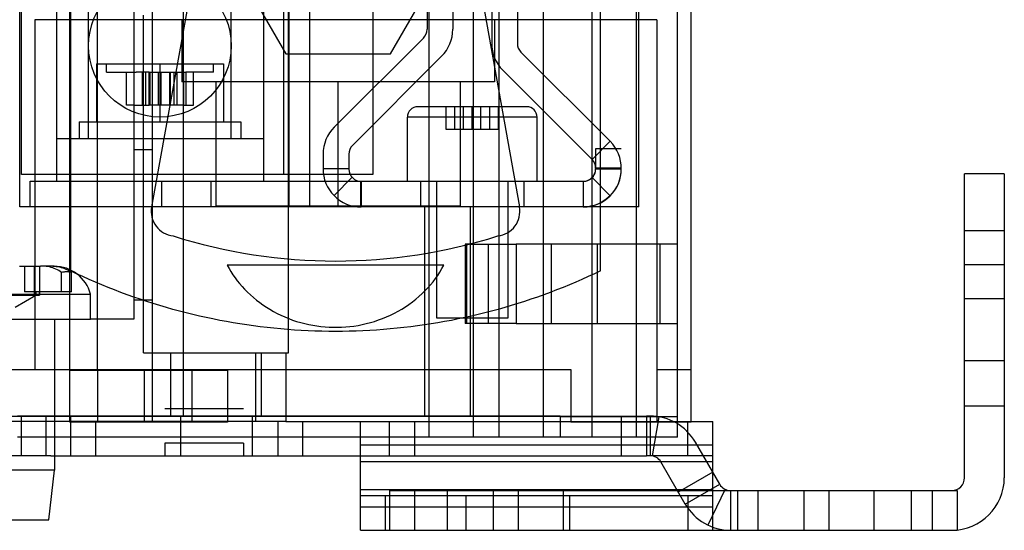
# Model space of a CAD drawing. Units: millimetres. Extents: x 27 to 225, y 112 to 238.
# Drawn here: x 164 to 225, y 112 to 144 of the extents above; entities that cross this region are included whole.
import ezdxf

# ---------------------------------------------------------------- set-up
doc = ezdxf.new("R2010")
doc.units = ezdxf.units.MM
doc.header["$LTSCALE"] = 22.925339
doc.layers.get('0').update_dxf_attribs({"linetype": 'CONTINUOUS'})

msp = doc.modelspace()

# ---------------------------------------------------------------- linework, layer by layer
at = {"color": 7, "linetype": 'Continuous'}
for p, q in [((167.545, 122.072), (167.545, 193.89)), ((169.234, 122.072), (169.234, 193.89)), ((164.485, 132.044), (164.485, 189.143)), ((202.432, 132.044), (202.432, 189.143)), ((204.82, 117.934), (204.82, 189.143)), ((205.645, 118.846), (205.645, 188.048)), ((202.27, 175.731), (202.27, 117.934)), ((171.468, 170.548), (171.473, 140.311)), ((172.585, 170.548), (172.585, 118.897)), ((167.584, 169.202), (167.584, 128.131)), ((200.096, 128.131), (200.096, 169.202)), ((164.577, 134.038), (164.577, 162.092)), ((180.934, 162.092), (180.934, 134.038)), ((180.995, 132.044), (180.995, 162.092)), ((182.265, 132.044), (182.265, 162.092)), ((189.558, 162.092), (189.558, 117.934)), ((192.276, 162.092), (192.276, 117.934)), ((193.85, 162.092), (193.85, 117.934)), ((196.568, 162.092), (196.568, 117.934)), ((199.553, 162.092), (199.553, 117.934)), ((189.453, 156.428), (189.453, 142.943)), ((191.028, 156.428), (191.028, 142.943)), ((193.415, 156.428), (193.415, 142.079)), ((194.99, 156.428), (194.99, 142.079)), ((174.492, 148.822), (174.492, 119.227)), ((166.72, 147.614), (166.72, 133.618)), ((179.42, 147.614), (179.42, 133.618)), ((180.639, 147.474), (180.639, 134.045)), ((186.126, 147.474), (186.126, 134.045)), ((177.581, 147.002), (180.793, 141.439)), ((187.216, 141.439), (190.427, 147.002)), ((168.695, 136.247), (168.695, 145.709)), ((177.445, 136.247), (177.445, 145.709)), ((174.795, 144.507), (172.561, 132.047)), ((192.884, 144.507), (195.119, 132.047)), ((172.071, 123.103), (172.071, 143.804)), ((180.961, 123.103), (180.961, 143.804)), ((203.537, 143.522), (165.403, 143.522)), ((165.403, 143.522), (165.403, 122.072)), ((174.416, 143.522), (174.416, 139.712)), ((193.593, 143.522), (193.593, 139.712)), ((203.537, 143.522), (203.537, 118.846)), ((189.23, 142.404), (183.762, 136.936)), ((180.793, 141.439), (187.216, 141.439)), ((195.213, 141.541), (200.681, 136.073)), ((169.171, 140.819), (176.969, 140.819)), ((169.171, 140.819), (169.171, 137.263)), ((169.793, 140.311), (169.793, 140.819)), ((173.07, 140.819), (173.07, 137.263)), ((176.347, 140.311), (176.347, 140.819)), ((176.969, 140.819), (176.969, 137.263)), ((190.343, 141.291), (184.876, 135.823)), ((169.793, 140.311), (171.016, 140.311)), ((171.016, 140.311), (171.473, 140.311)), ((171.016, 138.279), (171.016, 140.311)), ((171.473, 140.311), (171.62, 140.311)), ((171.473, 140.311), (171.473, 138.279)), ((172.412, 140.311), (171.62, 140.311)), ((172.006, 138.279), (172.006, 140.311)), ((172.191, 140.311), (172.191, 138.279)), ((172.412, 140.311), (173.728, 140.311)), ((172.412, 138.279), (172.412, 140.311)), ((172.463, 138.279), (172.463, 140.311)), ((172.983, 138.279), (172.983, 140.311)), ((173.157, 138.279), (173.157, 140.311)), ((173.677, 138.279), (173.677, 140.311)), ((173.728, 140.311), (174.52, 140.311)), ((173.728, 138.279), (173.728, 140.311)), ((173.949, 138.279), (173.949, 140.311)), ((174.135, 138.279), (174.135, 140.311)), ((174.52, 140.311), (174.667, 140.311)), ((174.52, 140.311), (174.52, 138.279)), ((175.124, 140.311), (174.667, 140.311)), ((174.667, 140.311), (174.667, 138.279)), ((176.347, 140.311), (175.124, 140.311)), ((175.124, 138.279), (175.124, 140.311)), ((194.1, 140.427), (199.568, 134.959)), ((193.593, 139.712), (174.416, 139.712)), ((176.511, 132.092), (176.511, 139.712)), ((184.004, 132.092), (184.004, 139.712)), ((191.497, 132.092), (191.497, 139.712)), ((171.473, 138.279), (171.016, 138.279)), ((171.473, 138.279), (171.468, 125.171)), ((171.473, 138.279), (171.62, 138.279)), ((171.62, 138.279), (172.412, 138.279)), ((173.728, 138.279), (172.412, 138.279)), ((174.52, 138.279), (173.728, 138.279)), ((174.52, 138.279), (174.667, 138.279)), ((174.667, 138.279), (175.124, 138.279)), ((195.564, 138.19), (188.879, 138.19)), ((190.616, 136.793), (190.616, 138.19)), ((191.151, 136.793), (191.151, 138.19)), ((191.686, 136.793), (191.686, 138.19)), ((192.222, 136.793), (192.222, 138.19)), ((192.757, 136.793), (192.757, 138.19)), ((193.292, 136.793), (193.292, 138.19)), ((193.827, 136.793), (193.827, 138.19)), ((168.117, 137.263), (178.023, 137.263)), ((168.117, 137.263), (168.117, 136.247)), ((178.023, 137.263), (178.023, 136.247)), ((196.197, 137.555), (188.247, 137.555)), ((188.247, 133.618), (188.247, 137.555)), ((196.197, 133.618), (196.197, 137.555)), ((193.827, 136.793), (190.616, 136.793)), ((166.72, 136.247), (168.117, 136.247)), ((168.117, 136.247), (178.023, 136.247)), ((178.023, 136.247), (179.42, 136.247)), ((199.568, 134.959), (200.681, 136.073)), ((171.468, 135.559), (172.585, 135.559)), ((183.078, 135.284), (183.078, 134.38)), ((184.652, 135.284), (184.652, 134.38)), ((201.366, 135.6), (199.791, 135.6)), ((199.791, 135.6), (199.791, 134.38)), ((184.652, 134.38), (183.078, 134.38)), ((201.366, 134.42), (199.791, 134.42)), ((199.792, 134.365), (201.369, 134.38)), ((224.852, 134.086), (222.414, 134.086)), ((222.414, 115.443), (222.414, 134.086)), ((224.852, 134.086), (224.852, 115.443)), ((180.639, 134.045), (164.577, 134.038)), ((165.12, 133.618), (199.029, 133.618)), ((165.12, 132.044), (165.12, 133.618)), ((173.172, 133.618), (173.172, 132.044)), ((176.22, 132.044), (176.22, 133.618)), ((186.126, 134.045), (180.639, 134.045)), ((184.86, 133.863), (183.757, 132.738)), ((185.364, 133.618), (185.364, 132.044)), ((185.414, 133.616), (185.414, 132.044)), ((189.047, 133.618), (189.047, 132.044)), ((190.025, 133.618), (190.025, 125.236)), ((194.419, 125.236), (194.419, 133.618)), ((195.397, 133.618), (195.397, 132.044)), ((199.029, 133.618), (199.029, 132.044)), ((200.675, 132.727), (199.58, 133.859)), ((165.12, 132.044), (164.485, 132.044)), ((185.364, 132.044), (165.12, 132.044)), ((191.497, 132.092), (176.511, 132.092)), ((185.364, 132.044), (185.414, 132.044)), ((199.029, 132.044), (185.414, 132.044)), ((189.326, 119.204), (189.326, 132.044)), ((192.12, 119.204), (192.12, 132.044)), ((202.432, 132.044), (199.029, 132.044)), ((224.852, 130.581), (222.414, 130.581)), ((192.12, 129.758), (191.792, 129.758)), ((191.792, 129.758), (191.792, 124.906)), ((191.872, 129.758), (191.872, 124.906)), ((192.12, 129.758), (194.913, 129.758)), ((193.203, 129.758), (193.203, 124.906)), ((204.82, 129.758), (194.913, 129.758)), ((194.913, 129.758), (194.913, 124.906)), ((197.059, 129.758), (197.059, 124.906)), ((199.881, 129.758), (199.881, 124.906)), ((203.737, 129.758), (203.737, 124.906)), ((164.457, 128.409), (165.421, 128.409)), ((164.76, 128.409), (164.76, 126.834)), ((165.376, 126.631), (165.376, 128.409)), ((165.421, 128.409), (165.741, 128.409)), ((165.421, 126.631), (165.421, 128.409)), ((165.676, 128.409), (165.676, 126.631)), ((166.582, 128.409), (165.741, 128.409)), ((167.038, 126.834), (167.038, 128.026)), ((167.656, 126.834), (167.656, 128.026)), ((190.482, 128.476), (177.199, 128.476)), ((224.852, 128.498), (222.414, 128.498)), ((165.478, 126.834), (164.76, 126.834)), ((165.452, 126.834), (165.452, 126.631)), ((165.753, 126.834), (165.478, 126.834)), ((165.695, 126.631), (165.695, 126.834)), ((167.656, 126.834), (165.753, 126.834)), ((159.549, 126.695), (168.82, 126.695)), ((162.673, 126.631), (165.695, 126.631)), ((164.184, 125.898), (165.454, 126.631)), ((168.82, 125.171), (168.82, 126.695)), ((171.468, 126.352), (172.585, 126.352)), ((224.852, 126.415), (222.414, 126.415)), ((159.549, 125.171), (168.82, 125.171)), ((166.597, 125.171), (166.597, 115.9)), ((171.468, 125.171), (168.82, 125.171)), ((190.025, 125.236), (194.419, 125.236)), ((192.12, 124.906), (191.792, 124.906)), ((194.913, 124.906), (192.12, 124.906)), ((194.913, 124.906), (204.82, 124.906)), ((172.071, 123.103), (180.961, 123.103)), ((180.802, 123.088), (172.585, 123.088)), ((173.734, 119.204), (173.734, 123.103)), ((178.935, 123.088), (178.935, 118.897)), ((179.297, 119.204), (179.297, 123.103)), ((180.802, 123.088), (180.802, 118.897)), ((222.414, 122.631), (224.852, 122.631)), ((120.911, 122.072), (167.545, 122.072)), ((167.545, 122.072), (169.234, 122.072)), ((167.545, 122.021), (167.545, 122.072)), ((169.234, 122.021), (167.545, 122.021)), ((167.545, 118.846), (167.545, 122.021)), ((169.234, 122.072), (198.279, 122.072)), ((169.234, 122.072), (169.234, 122.021)), ((177.21, 122.021), (169.234, 122.021)), ((169.234, 122.021), (169.234, 118.846)), ((172.13, 118.846), (172.13, 122.021)), ((175.025, 122.021), (175.025, 118.846)), ((177.21, 122.021), (177.21, 118.846)), ((198.279, 122.072), (198.279, 118.846)), ((203.537, 122.072), (205.645, 122.072)), ((178.205, 119.659), (173.379, 119.659)), ((224.852, 119.837), (222.414, 119.837)), ((197.606, 119.204), (84.526, 119.204)), ((164.332, 119.227), (197.606, 119.227)), ((164.552, 119.226), (164.552, 116.788)), ((166.076, 119.226), (166.076, 116.788)), ((167.6, 116.789), (167.6, 119.226)), ((174.344, 116.788), (174.344, 119.226)), ((174.492, 119.227), (174.492, 119.226)), ((178.738, 116.788), (178.738, 119.226)), ((192.272, 119.226), (192.272, 119.227)), ((197.606, 119.227), (202.906, 119.226)), ((197.606, 119.227), (197.606, 117.934)), ((197.606, 119.204), (204.82, 119.204)), ((201.382, 116.789), (201.382, 119.226)), ((203.134, 119.226), (202.906, 119.226)), ((202.906, 119.226), (202.906, 116.788)), ((203.134, 119.226), (203.134, 116.788)), ((203.668, 119.181), (203.262, 116.777)), ((180.802, 118.897), (155.783, 118.897)), ((177.21, 118.846), (167.545, 118.846)), ((169.124, 118.897), (169.124, 116.789)), ((180.3, 118.897), (180.3, 116.789)), ((180.802, 118.897), (206.97, 118.897)), ((181.824, 118.897), (181.824, 116.789)), ((185.38, 112.217), (185.38, 118.897)), ((187.158, 116.789), (187.158, 118.897)), ((188.682, 118.897), (188.682, 116.789)), ((205.645, 118.846), (198.279, 118.846)), ((205.446, 116.789), (205.446, 118.897)), ((206.97, 112.217), (206.97, 118.897)), ((204.82, 117.934), (164.332, 117.932)), ((178.205, 117.551), (173.379, 117.551)), ((173.379, 117.551), (173.379, 116.789)), ((178.205, 117.551), (178.205, 116.789)), ((185.38, 117.462), (206.97, 117.462)), ((207.401, 115.036), (205.906, 117.626)), ((166.381, 116.789), (161.987, 116.789)), ((166.381, 116.789), (202.906, 116.788)), ((203.134, 116.788), (202.906, 116.788)), ((206.97, 116.789), (203.134, 116.788)), ((206.97, 116.408), (185.38, 116.408)), ((205.29, 113.817), (203.794, 116.407)), ((166.597, 115.9), (161.771, 115.9)), ((166.254, 112.852), (166.597, 115.9)), ((206.97, 115.783), (204.859, 114.563)), ((205.29, 113.817), (207.401, 115.036)), ((207.732, 114.73), (206.68, 112.53)), ((206.97, 114.706), (185.38, 114.706)), ((206.97, 114.325), (185.38, 114.325)), ((186.904, 112.217), (186.904, 114.325)), ((187.158, 114.655), (221.956, 114.655)), ((187.158, 114.655), (187.158, 112.217)), ((188.682, 114.655), (188.682, 112.217)), ((190.714, 112.217), (190.714, 114.655)), ((191.857, 112.217), (191.857, 114.325)), ((193.508, 114.655), (193.508, 112.217)), ((195.032, 114.655), (195.032, 112.217)), ((197.826, 112.217), (197.826, 114.655)), ((198.207, 112.217), (198.207, 114.325)), ((205.446, 114.325), (205.446, 112.217)), ((208.061, 114.655), (208.061, 112.217)), ((208.494, 114.655), (208.494, 112.217)), ((209.764, 112.217), (209.764, 114.655)), ((212.558, 114.655), (212.558, 112.217)), ((214.082, 114.655), (214.082, 112.217)), ((216.876, 112.217), (216.876, 114.655)), ((219.162, 112.217), (219.162, 114.655)), ((220.432, 114.655), (220.432, 112.217)), ((221.956, 114.655), (221.956, 112.217)), ((185.38, 113.652), (206.97, 113.652)), ((162.114, 112.852), (166.254, 112.852)), ((185.38, 112.217), (221.956, 112.217))]:
    msp.add_line(p, q, dxfattribs=at)
msp.add_circle((173.07, 141.931), 4.375, dxfattribs=at)
for centre, radius, start, end in [((188.691, 142.943), 0.762, 314.99917, 0.0008), ((188.691, 142.943), 2.337, 314.99945, 0.00053), ((195.752, 142.079), 2.337, 179.99947, 225.00055), ((195.752, 142.079), 0.762, 179.9992, 225.00083), ((188.882, 137.555), 0.635, 90, 180), ((195.562, 137.555), 0.635, 0, 90), ((185.414, 135.284), 2.337, 134.99916, 180.00079), ((199.029, 134.42), 2.337, 359.32714, 45.00084), ((185.414, 135.284), 0.762, 134.99829, 180.00161), ((199.029, 134.42), 0.762, 359.99921, 45.00186), ((185.344, 134.357), 2.267, 179.4099, 225.56708), ((185.344, 134.357), 0.692, 179.40905, 229.43962), ((199.029, 134.38), 2.337, 270, 360), ((199.029, 134.38), 0.762, 270, 360), ((199.097, 134.358), 0.694, 310.20296, 0.57633), ((199.097, 134.358), 2.269, 314.06397, 0.89356), ((185.392, 134.312), 0.694, 224.06397, 270.57633), ((199.052, 134.31), 0.692, 269.40905, 315.56708), ((185.392, 134.312), 2.269, 223.92373, 270.57633), ((183.84, 161.801), 33.071, 252.47859, 287.52141), ((166.582, 126.091), 2.318, 15.08782, 90), ((203.134, 116.026), 3.2, 30, 90), ((203.134, 116.026), 0.762, 30, 90), ((221.626, 115.443), 3.226, 270, 360), ((221.626, 115.443), 0.787, 270, 360), ((208.061, 115.417), 0.762, 210, 270), ((208.061, 115.417), 3.2, 210, 270)]:
    msp.add_arc(centre, radius, start, end, dxfattribs=at)
for points, knots in [([(200.675, 132.727), (200.531, 132.582), (200.207, 132.327), (199.638, 132.092), (199.231, 132.043), (199.029, 132.044)], [0, 0, 0, 0, 0.335357, 0.667713, 1, 1, 1, 1]), ([(172.561, 132.047), (172.529, 131.842), (172.534, 131.418), (172.804, 130.845), (173.273, 130.421), (173.678, 130.293), (173.883, 130.264)], [0, 0, 0, 0, 0.252171, 0.5, 0.747829, 1, 1, 1, 1]), ([(193.796, 130.264), (194.002, 130.293), (194.406, 130.421), (194.876, 130.845), (195.146, 131.418), (195.151, 131.842), (195.119, 132.047)], [0, 0, 0, 0, 0.252171, 0.5, 0.747829, 1, 1, 1, 1]), ([(167.038, 128.026), (166.93, 128.107), (166.694, 128.248), (166.304, 128.38), (166.031, 128.409), (165.896, 128.409)], [0, 0, 0, 0, 0.332944, 0.667985, 1, 1, 1, 1]), ([(166.513, 128.409), (166.649, 128.409), (166.921, 128.38), (167.311, 128.248), (167.546, 128.107), (167.656, 128.026)], [0, 0, 0, 0, 0.333062, 0.664673, 1, 1, 1, 1]), ([(167.656, 128.026), (167.588, 128.041), (167.451, 128.062), (167.243, 128.062), (167.106, 128.041), (167.038, 128.026)], [0, 0, 0, 0, 0.33432, 0.66568, 1, 1, 1, 1]), ([(200.096, 128.131), (198.078, 127.16), (193.862, 125.568), (187.217, 124.362), (180.462, 124.362), (173.818, 125.568), (169.602, 127.16), (167.584, 128.131)], [0, 0, 0, 0, 0.19999, 0.399995, 0.600005, 0.80001, 1, 1, 1, 1]), ([(177.199, 128.476), (177.478, 127.937), (178.241, 126.904), (179.785, 125.673), (181.665, 124.874), (183.704, 124.579), (185.766, 124.805), (187.721, 125.566), (189.367, 126.814), (190.182, 127.903), (190.482, 128.476)], [0, 0, 0, 0, 0.113571, 0.236721, 0.365495, 0.491202, 0.618212, 0.74958, 0.879004, 1, 1, 1, 1])]:
    msp.add_open_spline(points, degree=3, knots=knots, dxfattribs=at)

doc.saveas('drawing.dxf')
